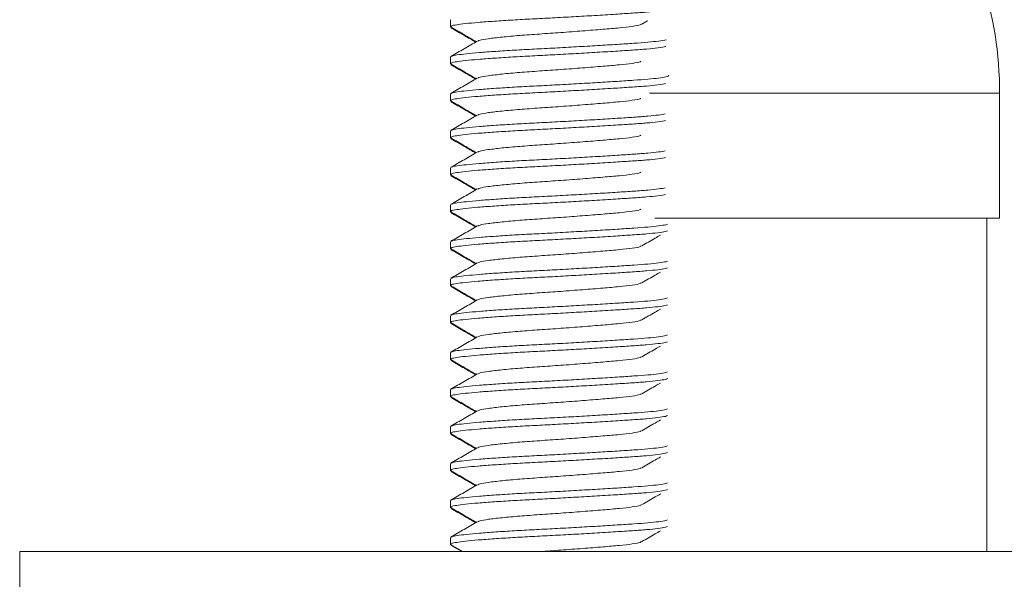
# Model space of a CAD drawing. Units: millimetres. Extents: x -284 to 573, y -666 to 765.
# Drawn here: x 326 to 353, y 78 to 93 of the extents above; entities that cross this region are included whole.
import ezdxf

# ---------------------------------------------------------------- set-up
doc = ezdxf.new("R2010")
doc.units = ezdxf.units.MM

msp = doc.modelspace()

# ---------------------------------------------------------------- linework, layer by layer
at = {"color": 7, "linetype": 'Continuous', "lineweight": 18}
for p, q in [((337.551, 93.01), (337.551, 92.829)), ((342.725, 92.899), (342.877, 92.988)), ((337.551, 92.829), (337.551, 92.812)), ((337.551, 92.01), (337.551, 91.829)), ((337.551, 91.829), (337.551, 91.812)), ((337.551, 91.01), (337.551, 90.829)), ((337.551, 90.829), (337.551, 90.812)), ((342.932, 91.027), (352.397, 91.027)), ((352.397, 87.649), (352.397, 91.027)), ((337.551, 90.01), (337.551, 89.829)), ((337.551, 89.829), (337.551, 89.812)), ((337.551, 89.01), (337.551, 88.829)), ((337.551, 88.829), (337.551, 88.812)), ((337.551, 88.01), (337.551, 87.829)), ((337.551, 87.829), (337.551, 87.812)), ((343.074, 87.649), (352.397, 87.649)), ((352.047, 78.629), (352.047, 87.649)), ((337.551, 87.01), (337.551, 86.829)), ((337.551, 86.829), (337.551, 86.812)), ((337.551, 86.01), (337.551, 85.829)), ((337.551, 85.829), (337.551, 85.812)), ((337.551, 85.01), (337.551, 84.829)), ((337.551, 84.829), (337.551, 84.812)), ((337.551, 84.01), (337.551, 83.829)), ((337.551, 83.829), (337.551, 83.812)), ((337.551, 83.01), (337.551, 82.829)), ((337.551, 82.829), (337.551, 82.812)), ((337.551, 82.01), (337.551, 81.829)), ((337.551, 81.829), (337.551, 81.812)), ((337.551, 81.01), (337.551, 80.829)), ((337.551, 80.829), (337.551, 80.812)), ((337.551, 80.01), (337.551, 79.829)), ((337.551, 79.829), (337.551, 79.812)), ((337.551, 79.01), (337.551, 78.829)), ((337.551, 78.829), (337.551, 78.812)), ((337.564, 78.813), (337.881, 78.629)), ((325.897, 78.629), (325.897, 77.129)), ((325.897, 78.629), (345.897, 78.629)), ((337.568, 78.794), (337.851, 78.629)), ((345.897, 78.629), (365.897, 78.629))]:
    msp.add_line(p, q, dxfattribs=at)
msp.add_arc((342.397, 91.027), 10, 0, 18.1949, dxfattribs=at)
for points, knots in [([(343.398, 93.302), (343.387, 93.297), (343.351, 93.281), (343.168, 93.254), (342.87, 93.222), (342.48, 93.195), (342.005, 93.164), (341.463, 93.13), (340.882, 93.097), (340.313, 93.065), (339.755, 93.037), (339.219, 93.008), (338.72, 92.976), (338.284, 92.943), (337.938, 92.91), (337.7, 92.879), (337.567, 92.854), (337.563, 92.836), (337.562, 92.829)], [0, 0, 0, 0, 0.0307665, 0.0979624, 0.163833, 0.2275561, 0.2927129, 0.3642839, 0.4300594, 0.4949238, 0.5577269, 0.6220474, 0.6885005, 0.7558469, 0.8227436, 0.8879005, 0.9516235, 1, 1, 1, 1]), ([(337.555, 92.82), (337.555, 92.82), (337.547, 92.818), (337.554, 92.815), (337.562, 92.812)], [0, 0, 0, 0, 0.003242, 1, 1, 1, 1]), ([(337.564, 92.813), (337.683, 92.744), (337.909, 92.613), (338.134, 92.481), (338.241, 92.419)], [0, 0, 0, 0, 0.526117, 1, 1, 1, 1]), ([(337.568, 92.794), (337.686, 92.725), (337.906, 92.597), (338.126, 92.469), (338.227, 92.411)], [0, 0, 0, 0, 0.540239, 1, 1, 1, 1]), ([(342.706, 92.899), (342.699, 92.892), (342.677, 92.871), (342.477, 92.835), (342.133, 92.796), (341.671, 92.757), (341.126, 92.713), (340.537, 92.668), (339.952, 92.629), (339.405, 92.59), (338.924, 92.546), (338.559, 92.502), (338.335, 92.467), (338.301, 92.445), (338.287, 92.436)], [0, 0, 0, 0, 0.040905, 0.132436, 0.220816, 0.309196, 0.400727, 0.492257, 0.580637, 0.669017, 0.760548, 0.852079, 0.940459, 1, 1, 1, 1]), ([(338.271, 92.437), (338.153, 92.368), (337.916, 92.23), (337.679, 92.092), (337.56, 92.023)], [0, 0, 0, 0, 0.499552, 1, 1, 1, 1]), ([(337.574, 92.023), (337.577, 92.027), (337.587, 92.042), (337.719, 92.064), (337.963, 92.094), (338.317, 92.127), (338.759, 92.16), (339.263, 92.193), (339.806, 92.221), (340.375, 92.25), (340.958, 92.283), (341.53, 92.316), (342.058, 92.349), (342.516, 92.379), (342.9, 92.407), (343.186, 92.438), (343.347, 92.462), (343.375, 92.474), (343.377, 92.475)], [0, 0, 0, 0, 0.028449, 0.095172, 0.163396, 0.233441, 0.303957, 0.373538, 0.440886, 0.508234, 0.577815, 0.648332, 0.718377, 0.786601, 0.853323, 0.922295, 0.992653, 1, 1, 1, 1]), ([(343.37, 92.292), (343.366, 92.29), (343.334, 92.278), (343.166, 92.254), (342.871, 92.222), (342.48, 92.195), (342.005, 92.164), (341.463, 92.13), (340.882, 92.097), (340.313, 92.065), (339.755, 92.037), (339.219, 92.008), (338.72, 91.976), (338.284, 91.943), (337.938, 91.91), (337.7, 91.879), (337.567, 91.854), (337.563, 91.836), (337.562, 91.829)], [0, 0, 0, 0, 0.009836, 0.078483, 0.145776, 0.210875, 0.277439, 0.350555, 0.417751, 0.484017, 0.548176, 0.613885, 0.681774, 0.750574, 0.818916, 0.88548, 0.950579, 1, 1, 1, 1]), ([(342.695, 91.892), (342.69, 91.888), (342.669, 91.869), (342.476, 91.835), (342.133, 91.796), (341.671, 91.757), (341.126, 91.713), (340.537, 91.668), (339.952, 91.629), (339.405, 91.59), (338.924, 91.546), (338.559, 91.502), (338.335, 91.467), (338.301, 91.445), (338.287, 91.436)], [0, 0, 0, 0, 0.026761, 0.119642, 0.209325, 0.299009, 0.391889, 0.484769, 0.574453, 0.664136, 0.757017, 0.849897, 0.939581, 1, 1, 1, 1]), ([(337.555, 91.82), (337.555, 91.82), (337.547, 91.818), (337.554, 91.815), (337.562, 91.812)], [0, 0, 0, 0, 0.003242, 1, 1, 1, 1]), ([(337.564, 91.813), (337.683, 91.744), (337.909, 91.613), (338.134, 91.481), (338.241, 91.419)], [0, 0, 0, 0, 0.526117, 1, 1, 1, 1]), ([(337.568, 91.794), (337.686, 91.725), (337.906, 91.597), (338.126, 91.469), (338.227, 91.411)], [0, 0, 0, 0, 0.540239, 1, 1, 1, 1]), ([(338.271, 91.437), (338.153, 91.368), (337.916, 91.23), (337.679, 91.092), (337.56, 91.023)], [0, 0, 0, 0, 0.499552, 1, 1, 1, 1]), ([(337.574, 91.023), (337.577, 91.027), (337.587, 91.042), (337.719, 91.064), (337.963, 91.094), (338.317, 91.127), (338.759, 91.16), (339.263, 91.193), (339.806, 91.221), (340.375, 91.25), (340.958, 91.283), (341.53, 91.316), (342.058, 91.349), (342.517, 91.379), (342.898, 91.407), (343.195, 91.438), (343.382, 91.471), (343.462, 91.496), (343.445, 91.508), (343.442, 91.51)], [0, 0, 0, 0, 0.026451, 0.088487, 0.151918, 0.217043, 0.282606, 0.3473, 0.409917, 0.472534, 0.537228, 0.602791, 0.667916, 0.731347, 0.793383, 0.857509, 0.922926, 0.988342, 1, 1, 1, 1]), ([(343.358, 91.287), (343.358, 91.287), (343.328, 91.276), (343.164, 91.254), (342.871, 91.222), (342.48, 91.195), (342.005, 91.164), (341.463, 91.13), (340.882, 91.097), (340.313, 91.065), (339.755, 91.037), (339.219, 91.008), (338.72, 90.976), (338.284, 90.943), (337.938, 90.91), (337.7, 90.879), (337.567, 90.854), (337.563, 90.836), (337.562, 90.829)], [0, 0, 0, 0, 0.000808, 0.070081, 0.137988, 0.20368, 0.270851, 0.344634, 0.412443, 0.479312, 0.544057, 0.610365, 0.678872, 0.7483, 0.817265, 0.884436, 0.950128, 1, 1, 1, 1]), ([(337.555, 90.82), (337.555, 90.82), (337.547, 90.818), (337.554, 90.815), (337.562, 90.812)], [0, 0, 0, 0, 0.003242, 1, 1, 1, 1]), ([(337.564, 90.813), (337.683, 90.744), (337.909, 90.613), (338.134, 90.481), (338.241, 90.419)], [0, 0, 0, 0, 0.526117, 1, 1, 1, 1]), ([(342.691, 90.889), (342.687, 90.886), (342.665, 90.868), (342.475, 90.835), (342.134, 90.796), (341.671, 90.757), (341.126, 90.713), (340.537, 90.668), (339.952, 90.629), (339.405, 90.59), (338.924, 90.546), (338.559, 90.502), (338.335, 90.467), (338.301, 90.445), (338.287, 90.436)], [0, 0, 0, 0, 0.020734, 0.114189, 0.204428, 0.294667, 0.388123, 0.481579, 0.571818, 0.662056, 0.755512, 0.848968, 0.939207, 1, 1, 1, 1]), ([(337.568, 90.794), (337.686, 90.725), (337.906, 90.597), (338.126, 90.469), (338.227, 90.411)], [0, 0, 0, 0, 0.540239, 1, 1, 1, 1]), ([(338.271, 90.437), (338.153, 90.368), (337.916, 90.23), (337.679, 90.092), (337.56, 90.023)], [0, 0, 0, 0, 0.499551, 1, 1, 1, 1]), ([(343.358, 90.287), (343.357, 90.287), (343.328, 90.276), (343.164, 90.254), (342.871, 90.222), (342.48, 90.195), (342.005, 90.164), (341.463, 90.13), (340.882, 90.097), (340.313, 90.065), (339.755, 90.037), (339.219, 90.008), (338.72, 89.976), (338.284, 89.943), (337.938, 89.91), (337.7, 89.879), (337.567, 89.854), (337.563, 89.836), (337.562, 89.829)], [0, 0, 0, 0, 0.000406, 0.069707, 0.137641, 0.20336, 0.270558, 0.344371, 0.412207, 0.479103, 0.543873, 0.610208, 0.678743, 0.748199, 0.817191, 0.884389, 0.950108, 1, 1, 1, 1]), ([(337.574, 90.023), (337.577, 90.027), (337.587, 90.042), (337.719, 90.064), (337.963, 90.094), (338.317, 90.127), (338.759, 90.16), (339.263, 90.193), (339.806, 90.221), (340.375, 90.25), (340.958, 90.283), (341.53, 90.316), (342.058, 90.349), (342.517, 90.379), (342.897, 90.407), (343.192, 90.437), (343.301, 90.459), (343.354, 90.469)], [0, 0, 0, 0, 0.028815, 0.096395, 0.165496, 0.236442, 0.307865, 0.378341, 0.446555, 0.514769, 0.585244, 0.656667, 0.727613, 0.796714, 0.864294, 0.934152, 1, 1, 1, 1]), ([(337.555, 89.82), (337.555, 89.82), (337.547, 89.817), (337.554, 89.815), (337.562, 89.812)], [0, 0, 0, 0, 0.003243, 1, 1, 1, 1]), ([(337.564, 89.813), (337.683, 89.744), (337.909, 89.613), (338.134, 89.481), (338.241, 89.419)], [0, 0, 0, 0, 0.526116, 1, 1, 1, 1]), ([(337.568, 89.794), (337.686, 89.725), (337.906, 89.597), (338.126, 89.469), (338.227, 89.411)], [0, 0, 0, 0, 0.540237, 1, 1, 1, 1]), ([(342.691, 89.889), (342.687, 89.886), (342.665, 89.868), (342.475, 89.835), (342.134, 89.796), (341.671, 89.757), (341.126, 89.713), (340.537, 89.668), (339.952, 89.629), (339.405, 89.59), (338.924, 89.546), (338.559, 89.502), (338.335, 89.467), (338.301, 89.445), (338.287, 89.436)], [0, 0, 0, 0, 0.020734, 0.114189, 0.204428, 0.294667, 0.388123, 0.481579, 0.571818, 0.662056, 0.755512, 0.848968, 0.939207, 1, 1, 1, 1]), ([(337.574, 89.023), (337.577, 89.027), (337.587, 89.042), (337.719, 89.064), (337.963, 89.094), (338.317, 89.127), (338.759, 89.16), (339.263, 89.193), (339.806, 89.221), (340.375, 89.25), (340.958, 89.283), (341.53, 89.316), (342.058, 89.349), (342.517, 89.379), (342.897, 89.407), (343.192, 89.437), (343.301, 89.459), (343.354, 89.469)], [0, 0, 0, 0, 0.028815, 0.096395, 0.165496, 0.236442, 0.307865, 0.378341, 0.446555, 0.514769, 0.585244, 0.656667, 0.727613, 0.796714, 0.864294, 0.934152, 1, 1, 1, 1]), ([(338.271, 89.437), (338.153, 89.368), (337.916, 89.23), (337.679, 89.092), (337.56, 89.023)], [0, 0, 0, 0, 0.499552, 1, 1, 1, 1]), ([(343.358, 89.287), (343.357, 89.287), (343.328, 89.276), (343.164, 89.254), (342.871, 89.222), (342.48, 89.195), (342.005, 89.164), (341.463, 89.13), (340.882, 89.097), (340.313, 89.065), (339.755, 89.037), (339.219, 89.008), (338.72, 88.976), (338.284, 88.943), (337.938, 88.91), (337.7, 88.879), (337.567, 88.854), (337.563, 88.836), (337.562, 88.829)], [0, 0, 0, 0, 0.000406, 0.069707, 0.137641, 0.20336, 0.270558, 0.344371, 0.412207, 0.479103, 0.543873, 0.610208, 0.678743, 0.748199, 0.817191, 0.884389, 0.950108, 1, 1, 1, 1]), ([(337.555, 88.82), (337.555, 88.82), (337.547, 88.817), (337.554, 88.815), (337.562, 88.812)], [0, 0, 0, 0, 0.003243, 1, 1, 1, 1]), ([(337.564, 88.813), (337.683, 88.744), (337.909, 88.613), (338.134, 88.481), (338.241, 88.419)], [0, 0, 0, 0, 0.526117, 1, 1, 1, 1]), ([(337.568, 88.794), (337.686, 88.725), (337.906, 88.597), (338.126, 88.469), (338.227, 88.411)], [0, 0, 0, 0, 0.540237, 1, 1, 1, 1]), ([(342.691, 88.889), (342.687, 88.886), (342.665, 88.868), (342.475, 88.835), (342.134, 88.796), (341.671, 88.757), (341.126, 88.713), (340.537, 88.668), (339.952, 88.629), (339.405, 88.59), (338.924, 88.546), (338.559, 88.502), (338.335, 88.467), (338.301, 88.445), (338.287, 88.436)], [0, 0, 0, 0, 0.020734, 0.114189, 0.204428, 0.294667, 0.388123, 0.481579, 0.571818, 0.662056, 0.755512, 0.848968, 0.939207, 1, 1, 1, 1]), ([(338.271, 88.437), (338.153, 88.368), (337.916, 88.23), (337.679, 88.092), (337.56, 88.023)], [0, 0, 0, 0, 0.499552, 1, 1, 1, 1]), ([(337.574, 88.023), (337.577, 88.027), (337.587, 88.042), (337.719, 88.064), (337.963, 88.094), (338.317, 88.127), (338.759, 88.16), (339.263, 88.193), (339.806, 88.221), (340.375, 88.25), (340.958, 88.283), (341.53, 88.316), (342.058, 88.349), (342.517, 88.379), (342.897, 88.407), (343.192, 88.437), (343.301, 88.459), (343.354, 88.469)], [0, 0, 0, 0, 0.028815, 0.096395, 0.165496, 0.236442, 0.307865, 0.378341, 0.446555, 0.514769, 0.585244, 0.656667, 0.727613, 0.796714, 0.864294, 0.934152, 1, 1, 1, 1]), ([(343.358, 88.287), (343.357, 88.287), (343.328, 88.276), (343.164, 88.254), (342.871, 88.222), (342.48, 88.195), (342.005, 88.164), (341.463, 88.13), (340.882, 88.097), (340.313, 88.065), (339.755, 88.037), (339.219, 88.008), (338.72, 87.976), (338.284, 87.943), (337.938, 87.91), (337.7, 87.879), (337.567, 87.854), (337.563, 87.836), (337.562, 87.829)], [0, 0, 0, 0, 0.000406, 0.069707, 0.137641, 0.20336, 0.270558, 0.344371, 0.412207, 0.479103, 0.543873, 0.610208, 0.678743, 0.748199, 0.817191, 0.884389, 0.950108, 1, 1, 1, 1]), ([(342.691, 87.889), (342.687, 87.886), (342.665, 87.868), (342.475, 87.835), (342.134, 87.796), (341.671, 87.757), (341.126, 87.713), (340.537, 87.668), (339.952, 87.629), (339.405, 87.59), (338.924, 87.546), (338.559, 87.502), (338.335, 87.467), (338.301, 87.445), (338.287, 87.436)], [0, 0, 0, 0, 0.020734, 0.114189, 0.204428, 0.294667, 0.388123, 0.481579, 0.571818, 0.662056, 0.755512, 0.848968, 0.939207, 1, 1, 1, 1]), ([(337.555, 87.82), (337.555, 87.82), (337.547, 87.817), (337.554, 87.815), (337.562, 87.812)], [0, 0, 0, 0, 0.003243, 1, 1, 1, 1]), ([(337.564, 87.813), (337.683, 87.744), (337.909, 87.613), (338.134, 87.481), (338.241, 87.419)], [0, 0, 0, 0, 0.526117, 1, 1, 1, 1]), ([(337.568, 87.794), (337.686, 87.725), (337.906, 87.597), (338.126, 87.469), (338.227, 87.411)], [0, 0, 0, 0, 0.540237, 1, 1, 1, 1]), ([(338.271, 87.437), (338.153, 87.368), (337.916, 87.23), (337.679, 87.092), (337.56, 87.023)], [0, 0, 0, 0, 0.499552, 1, 1, 1, 1]), ([(337.574, 87.023), (337.577, 87.027), (337.587, 87.042), (337.719, 87.064), (337.963, 87.094), (338.317, 87.127), (338.759, 87.16), (339.263, 87.193), (339.806, 87.221), (340.375, 87.25), (340.958, 87.283), (341.53, 87.316), (342.058, 87.349), (342.517, 87.379), (342.899, 87.407), (343.19, 87.438), (343.368, 87.466), (343.4, 87.483), (343.411, 87.489)], [0, 0, 0, 0, 0.027623, 0.092409, 0.158652, 0.226663, 0.295132, 0.362693, 0.428086, 0.493478, 0.561039, 0.629508, 0.69752, 0.763763, 0.828548, 0.895517, 0.963833, 1, 1, 1, 1]), ([(343.412, 87.307), (343.397, 87.301), (343.36, 87.283), (343.169, 87.254), (342.87, 87.222), (342.48, 87.195), (342.005, 87.164), (341.463, 87.13), (340.882, 87.097), (340.313, 87.065), (339.755, 87.037), (339.219, 87.008), (338.72, 86.976), (338.284, 86.943), (337.938, 86.91), (337.7, 86.879), (337.567, 86.854), (337.563, 86.836), (337.562, 86.829)], [0, 0, 0, 0, 0.040673, 0.107182, 0.172379, 0.235451, 0.299942, 0.370781, 0.435885, 0.500086, 0.562247, 0.62591, 0.691684, 0.758342, 0.824555, 0.889046, 0.952118, 1, 1, 1, 1]), ([(342.725, 86.899), (342.844, 86.968), (343.01, 87.065), (343.176, 87.162), (343.224, 87.189)], [0, 0, 0, 0, 0.712561, 1, 1, 1, 1]), ([(337.555, 86.82), (337.555, 86.82), (337.547, 86.817), (337.554, 86.815), (337.562, 86.812)], [0, 0, 0, 0, 0.003243, 1, 1, 1, 1]), ([(337.564, 86.813), (337.683, 86.744), (337.909, 86.613), (338.134, 86.481), (338.241, 86.419)], [0, 0, 0, 0, 0.5261162, 1, 1, 1, 1]), ([(342.706, 86.899), (342.699, 86.892), (342.677, 86.871), (342.477, 86.835), (342.133, 86.796), (341.671, 86.757), (341.126, 86.713), (340.537, 86.668), (339.952, 86.629), (339.405, 86.59), (338.924, 86.546), (338.559, 86.502), (338.335, 86.467), (338.301, 86.445), (338.287, 86.436)], [0, 0, 0, 0, 0.0409051, 0.1324356, 0.2208158, 0.3091959, 0.4007266, 0.4922572, 0.5806373, 0.6690175, 0.7605481, 0.8520788, 0.9404589, 1, 1, 1, 1]), ([(337.568, 86.794), (337.686, 86.725), (337.906, 86.597), (338.126, 86.469), (338.227, 86.411)], [0, 0, 0, 0, 0.540238, 1, 1, 1, 1]), ([(338.271, 86.437), (338.153, 86.368), (337.916, 86.23), (337.679, 86.092), (337.56, 86.023)], [0, 0, 0, 0, 0.499553, 1, 1, 1, 1]), ([(343.412, 86.307), (343.397, 86.301), (343.36, 86.283), (343.169, 86.254), (342.87, 86.222), (342.48, 86.195), (342.005, 86.164), (341.463, 86.13), (340.882, 86.097), (340.313, 86.065), (339.755, 86.037), (339.219, 86.008), (338.72, 85.976), (338.284, 85.943), (337.938, 85.91), (337.7, 85.879), (337.567, 85.854), (337.563, 85.836), (337.562, 85.829)], [0, 0, 0, 0, 0.040673, 0.107182, 0.172379, 0.235451, 0.299942, 0.370781, 0.435885, 0.500086, 0.562247, 0.62591, 0.691684, 0.758342, 0.824555, 0.889046, 0.952118, 1, 1, 1, 1]), ([(337.574, 86.023), (337.577, 86.027), (337.587, 86.042), (337.719, 86.064), (337.963, 86.094), (338.317, 86.127), (338.759, 86.16), (339.263, 86.193), (339.806, 86.221), (340.375, 86.25), (340.958, 86.283), (341.53, 86.316), (342.058, 86.349), (342.517, 86.379), (342.899, 86.407), (343.19, 86.438), (343.368, 86.466), (343.4, 86.483), (343.411, 86.489)], [0, 0, 0, 0, 0.027623, 0.092409, 0.158652, 0.226663, 0.295132, 0.362693, 0.428086, 0.493478, 0.561039, 0.629508, 0.69752, 0.763763, 0.828548, 0.895517, 0.963833, 1, 1, 1, 1]), ([(342.725, 85.899), (342.844, 85.968), (343.01, 86.065), (343.176, 86.162), (343.224, 86.189)], [0, 0, 0, 0, 0.712559, 1, 1, 1, 1]), ([(337.555, 85.82), (337.555, 85.82), (337.547, 85.818), (337.554, 85.815), (337.562, 85.812)], [0, 0, 0, 0, 0.003242, 1, 1, 1, 1]), ([(337.564, 85.813), (337.683, 85.744), (337.909, 85.613), (338.134, 85.481), (338.241, 85.419)], [0, 0, 0, 0, 0.526118, 1, 1, 1, 1]), ([(337.568, 85.794), (337.686, 85.725), (337.906, 85.597), (338.126, 85.469), (338.227, 85.411)], [0, 0, 0, 0, 0.540237, 1, 1, 1, 1]), ([(342.706, 85.899), (342.699, 85.892), (342.677, 85.871), (342.477, 85.835), (342.133, 85.796), (341.671, 85.757), (341.126, 85.713), (340.537, 85.668), (339.952, 85.629), (339.405, 85.59), (338.924, 85.546), (338.559, 85.502), (338.335, 85.467), (338.301, 85.445), (338.287, 85.436)], [0, 0, 0, 0, 0.040905, 0.132436, 0.220816, 0.309196, 0.400727, 0.492257, 0.580637, 0.669017, 0.760548, 0.852079, 0.940459, 1, 1, 1, 1]), ([(337.574, 85.023), (337.577, 85.027), (337.587, 85.042), (337.719, 85.064), (337.963, 85.094), (338.317, 85.127), (338.759, 85.16), (339.263, 85.193), (339.806, 85.221), (340.375, 85.25), (340.958, 85.283), (341.53, 85.316), (342.058, 85.349), (342.517, 85.379), (342.899, 85.407), (343.19, 85.438), (343.368, 85.466), (343.4, 85.483), (343.411, 85.489)], [0, 0, 0, 0, 0.027623, 0.092409, 0.158652, 0.226663, 0.295132, 0.362693, 0.428086, 0.493478, 0.561039, 0.629508, 0.69752, 0.763763, 0.828548, 0.895517, 0.963833, 1, 1, 1, 1]), ([(338.271, 85.437), (338.153, 85.368), (337.916, 85.23), (337.679, 85.092), (337.56, 85.023)], [0, 0, 0, 0, 0.499552, 1, 1, 1, 1]), ([(343.412, 85.307), (343.397, 85.301), (343.36, 85.283), (343.169, 85.254), (342.87, 85.222), (342.48, 85.195), (342.005, 85.164), (341.463, 85.13), (340.882, 85.097), (340.313, 85.065), (339.755, 85.037), (339.219, 85.008), (338.72, 84.976), (338.284, 84.943), (337.938, 84.91), (337.7, 84.879), (337.567, 84.854), (337.563, 84.836), (337.562, 84.829)], [0, 0, 0, 0, 0.040673, 0.107182, 0.172379, 0.235451, 0.299942, 0.370781, 0.435884, 0.500086, 0.562247, 0.62591, 0.691684, 0.758342, 0.824555, 0.889046, 0.952118, 1, 1, 1, 1]), ([(342.725, 84.899), (342.844, 84.968), (343.01, 85.065), (343.176, 85.162), (343.224, 85.189)], [0, 0, 0, 0, 0.712563, 1, 1, 1, 1]), ([(337.555, 84.82), (337.555, 84.82), (337.547, 84.818), (337.554, 84.815), (337.562, 84.812)], [0, 0, 0, 0, 0.003242, 1, 1, 1, 1]), ([(337.564, 84.813), (337.683, 84.744), (337.909, 84.613), (338.134, 84.481), (338.241, 84.419)], [0, 0, 0, 0, 0.526116, 1, 1, 1, 1]), ([(337.568, 84.794), (337.686, 84.725), (337.906, 84.597), (338.126, 84.469), (338.227, 84.411)], [0, 0, 0, 0, 0.54024, 1, 1, 1, 1]), ([(342.706, 84.899), (342.699, 84.892), (342.677, 84.871), (342.477, 84.835), (342.133, 84.796), (341.671, 84.757), (341.126, 84.713), (340.537, 84.668), (339.952, 84.629), (339.405, 84.59), (338.924, 84.546), (338.559, 84.502), (338.335, 84.467), (338.301, 84.445), (338.287, 84.436)], [0, 0, 0, 0, 0.040905, 0.132436, 0.220816, 0.309196, 0.400727, 0.492257, 0.580637, 0.669017, 0.760548, 0.852079, 0.940459, 1, 1, 1, 1]), ([(338.271, 84.437), (338.153, 84.368), (337.916, 84.23), (337.679, 84.092), (337.56, 84.023)], [0, 0, 0, 0, 0.4995504, 1, 1, 1, 1]), ([(337.574, 84.023), (337.577, 84.027), (337.587, 84.042), (337.719, 84.064), (337.963, 84.094), (338.317, 84.127), (338.759, 84.16), (339.263, 84.193), (339.806, 84.221), (340.375, 84.25), (340.958, 84.283), (341.53, 84.316), (342.058, 84.349), (342.517, 84.379), (342.899, 84.407), (343.19, 84.438), (343.368, 84.466), (343.4, 84.483), (343.411, 84.489)], [0, 0, 0, 0, 0.027623, 0.092409, 0.158652, 0.226663, 0.295132, 0.362693, 0.428086, 0.493478, 0.561039, 0.629508, 0.69752, 0.763763, 0.828548, 0.895517, 0.963833, 1, 1, 1, 1]), ([(343.412, 84.307), (343.397, 84.301), (343.36, 84.283), (343.169, 84.254), (342.87, 84.222), (342.48, 84.195), (342.005, 84.164), (341.463, 84.13), (340.882, 84.097), (340.313, 84.065), (339.755, 84.037), (339.219, 84.008), (338.72, 83.976), (338.284, 83.943), (337.938, 83.91), (337.7, 83.879), (337.567, 83.854), (337.563, 83.836), (337.562, 83.829)], [0, 0, 0, 0, 0.040673, 0.107182, 0.172379, 0.235451, 0.299942, 0.370781, 0.435885, 0.500086, 0.562247, 0.62591, 0.691684, 0.758342, 0.824555, 0.889046, 0.952118, 1, 1, 1, 1]), ([(342.725, 83.899), (342.844, 83.968), (343.01, 84.065), (343.176, 84.162), (343.224, 84.189)], [0, 0, 0, 0, 0.712559, 1, 1, 1, 1]), ([(342.706, 83.899), (342.699, 83.892), (342.677, 83.871), (342.477, 83.835), (342.133, 83.796), (341.671, 83.757), (341.126, 83.713), (340.537, 83.668), (339.952, 83.629), (339.405, 83.59), (338.924, 83.546), (338.559, 83.502), (338.335, 83.467), (338.301, 83.445), (338.287, 83.436)], [0, 0, 0, 0, 0.040905, 0.132436, 0.220816, 0.309196, 0.400727, 0.492257, 0.580637, 0.669017, 0.760548, 0.852079, 0.940459, 1, 1, 1, 1]), ([(337.555, 83.82), (337.555, 83.82), (337.547, 83.817), (337.554, 83.814), (337.562, 83.812)], [0, 0, 0, 0, 0.003244, 1, 1, 1, 1]), ([(337.564, 83.813), (337.683, 83.744), (337.909, 83.613), (338.134, 83.481), (338.241, 83.419)], [0, 0, 0, 0, 0.526116, 1, 1, 1, 1]), ([(337.568, 83.794), (337.686, 83.725), (337.906, 83.597), (338.126, 83.469), (338.227, 83.411)], [0, 0, 0, 0, 0.540237, 1, 1, 1, 1]), ([(338.271, 83.437), (338.153, 83.368), (337.916, 83.23), (337.679, 83.092), (337.56, 83.023)], [0, 0, 0, 0, 0.499552, 1, 1, 1, 1]), ([(337.574, 83.023), (337.577, 83.027), (337.587, 83.042), (337.719, 83.064), (337.963, 83.094), (338.317, 83.127), (338.759, 83.16), (339.263, 83.193), (339.806, 83.221), (340.375, 83.25), (340.958, 83.283), (341.53, 83.316), (342.058, 83.349), (342.517, 83.379), (342.899, 83.407), (343.19, 83.438), (343.368, 83.466), (343.4, 83.483), (343.411, 83.489)], [0, 0, 0, 0, 0.027623, 0.092409, 0.158652, 0.226663, 0.295132, 0.362693, 0.428086, 0.493478, 0.561039, 0.629508, 0.69752, 0.763763, 0.828548, 0.895517, 0.963833, 1, 1, 1, 1]), ([(343.412, 83.307), (343.397, 83.301), (343.36, 83.283), (343.169, 83.254), (342.87, 83.222), (342.48, 83.195), (342.005, 83.164), (341.463, 83.13), (340.882, 83.097), (340.313, 83.065), (339.755, 83.037), (339.219, 83.008), (338.72, 82.976), (338.284, 82.943), (337.938, 82.91), (337.7, 82.879), (337.567, 82.854), (337.563, 82.836), (337.562, 82.829)], [0, 0, 0, 0, 0.040673, 0.107182, 0.172379, 0.235451, 0.299942, 0.370781, 0.435884, 0.500086, 0.562247, 0.62591, 0.691684, 0.758342, 0.824555, 0.889046, 0.952118, 1, 1, 1, 1]), ([(342.725, 82.899), (342.844, 82.968), (343.01, 83.065), (343.176, 83.162), (343.224, 83.189)], [0, 0, 0, 0, 0.712563, 1, 1, 1, 1]), ([(337.555, 82.82), (337.555, 82.82), (337.547, 82.818), (337.554, 82.815), (337.562, 82.812)], [0, 0, 0, 0, 0.003242, 1, 1, 1, 1]), ([(337.564, 82.813), (337.683, 82.744), (337.909, 82.613), (338.134, 82.481), (338.241, 82.419)], [0, 0, 0, 0, 0.526118, 1, 1, 1, 1]), ([(342.706, 82.899), (342.699, 82.892), (342.677, 82.871), (342.477, 82.835), (342.133, 82.796), (341.671, 82.757), (341.126, 82.713), (340.537, 82.668), (339.952, 82.629), (339.405, 82.59), (338.924, 82.546), (338.559, 82.502), (338.335, 82.467), (338.301, 82.445), (338.287, 82.436)], [0, 0, 0, 0, 0.040905, 0.132436, 0.220816, 0.309196, 0.400727, 0.492257, 0.580637, 0.669017, 0.760548, 0.852079, 0.940459, 1, 1, 1, 1]), ([(337.568, 82.794), (337.686, 82.725), (337.906, 82.597), (338.126, 82.469), (338.227, 82.411)], [0, 0, 0, 0, 0.540237, 1, 1, 1, 1]), ([(338.271, 82.437), (338.153, 82.368), (337.916, 82.23), (337.679, 82.092), (337.56, 82.023)], [0, 0, 0, 0, 0.499552, 1, 1, 1, 1]), ([(343.412, 82.307), (343.397, 82.301), (343.36, 82.283), (343.169, 82.254), (342.87, 82.222), (342.48, 82.195), (342.005, 82.164), (341.463, 82.13), (340.882, 82.097), (340.313, 82.065), (339.755, 82.037), (339.219, 82.008), (338.72, 81.976), (338.284, 81.943), (337.938, 81.91), (337.7, 81.879), (337.567, 81.854), (337.563, 81.836), (337.562, 81.829)], [0, 0, 0, 0, 0.040673, 0.107182, 0.172379, 0.235451, 0.299942, 0.370781, 0.435885, 0.500086, 0.562247, 0.62591, 0.691684, 0.758342, 0.824555, 0.889046, 0.952118, 1, 1, 1, 1]), ([(337.574, 82.023), (337.577, 82.027), (337.587, 82.042), (337.719, 82.064), (337.963, 82.094), (338.317, 82.127), (338.759, 82.16), (339.263, 82.193), (339.806, 82.221), (340.375, 82.25), (340.958, 82.283), (341.53, 82.316), (342.058, 82.349), (342.517, 82.379), (342.899, 82.407), (343.19, 82.438), (343.368, 82.466), (343.4, 82.483), (343.411, 82.489)], [0, 0, 0, 0, 0.027623, 0.092409, 0.158652, 0.226663, 0.295132, 0.362693, 0.428086, 0.493478, 0.561039, 0.629508, 0.69752, 0.763763, 0.828548, 0.895517, 0.963833, 1, 1, 1, 1]), ([(342.725, 81.899), (342.844, 81.968), (343.01, 82.065), (343.176, 82.162), (343.224, 82.189)], [0, 0, 0, 0, 0.712559, 1, 1, 1, 1]), ([(337.555, 81.82), (337.555, 81.82), (337.547, 81.817), (337.554, 81.814), (337.562, 81.812)], [0, 0, 0, 0, 0.003244, 1, 1, 1, 1]), ([(337.564, 81.813), (337.683, 81.744), (337.909, 81.613), (338.134, 81.481), (338.241, 81.419)], [0, 0, 0, 0, 0.526116, 1, 1, 1, 1]), ([(337.568, 81.794), (337.686, 81.725), (337.906, 81.597), (338.126, 81.469), (338.227, 81.411)], [0, 0, 0, 0, 0.540237, 1, 1, 1, 1]), ([(342.706, 81.899), (342.699, 81.892), (342.677, 81.871), (342.477, 81.835), (342.133, 81.796), (341.671, 81.757), (341.126, 81.713), (340.537, 81.668), (339.952, 81.629), (339.405, 81.59), (338.924, 81.546), (338.559, 81.502), (338.335, 81.467), (338.301, 81.445), (338.287, 81.436)], [0, 0, 0, 0, 0.0409051, 0.1324356, 0.2208158, 0.3091959, 0.4007266, 0.4922572, 0.5806374, 0.6690175, 0.7605481, 0.8520788, 0.9404589, 1, 1, 1, 1]), ([(337.574, 81.023), (337.577, 81.027), (337.587, 81.042), (337.719, 81.064), (337.963, 81.094), (338.317, 81.127), (338.759, 81.16), (339.263, 81.193), (339.806, 81.221), (340.375, 81.25), (340.958, 81.283), (341.53, 81.316), (342.058, 81.349), (342.517, 81.379), (342.899, 81.407), (343.19, 81.438), (343.368, 81.466), (343.4, 81.483), (343.411, 81.489)], [0, 0, 0, 0, 0.027623, 0.092409, 0.158652, 0.226663, 0.295132, 0.362693, 0.428086, 0.493478, 0.561039, 0.629508, 0.69752, 0.763763, 0.828548, 0.895517, 0.963833, 1, 1, 1, 1]), ([(338.271, 81.437), (338.153, 81.368), (337.916, 81.23), (337.679, 81.092), (337.56, 81.023)], [0, 0, 0, 0, 0.499552, 1, 1, 1, 1]), ([(343.412, 81.307), (343.397, 81.301), (343.36, 81.283), (343.169, 81.254), (342.87, 81.222), (342.48, 81.195), (342.005, 81.164), (341.463, 81.13), (340.882, 81.097), (340.313, 81.065), (339.755, 81.037), (339.219, 81.008), (338.72, 80.976), (338.284, 80.943), (337.938, 80.91), (337.7, 80.879), (337.567, 80.854), (337.563, 80.836), (337.562, 80.829)], [0, 0, 0, 0, 0.040673, 0.107182, 0.172379, 0.235451, 0.299942, 0.370781, 0.435884, 0.500086, 0.562247, 0.62591, 0.691684, 0.758342, 0.824555, 0.889046, 0.952118, 1, 1, 1, 1]), ([(342.725, 80.899), (342.844, 80.968), (343.01, 81.065), (343.176, 81.162), (343.224, 81.189)], [0, 0, 0, 0, 0.712563, 1, 1, 1, 1]), ([(337.555, 80.82), (337.555, 80.82), (337.547, 80.818), (337.554, 80.815), (337.562, 80.812)], [0, 0, 0, 0, 0.003242, 1, 1, 1, 1]), ([(337.564, 80.813), (337.683, 80.744), (337.909, 80.613), (338.134, 80.481), (338.241, 80.419)], [0, 0, 0, 0, 0.526118, 1, 1, 1, 1]), ([(337.568, 80.794), (337.686, 80.725), (337.906, 80.597), (338.126, 80.469), (338.227, 80.411)], [0, 0, 0, 0, 0.540237, 1, 1, 1, 1]), ([(342.706, 80.899), (342.699, 80.892), (342.677, 80.871), (342.477, 80.835), (342.133, 80.796), (341.671, 80.757), (341.126, 80.713), (340.537, 80.668), (339.952, 80.629), (339.405, 80.59), (338.924, 80.546), (338.559, 80.502), (338.335, 80.467), (338.301, 80.445), (338.287, 80.436)], [0, 0, 0, 0, 0.040905, 0.132436, 0.220816, 0.309196, 0.400727, 0.492257, 0.580637, 0.669017, 0.760548, 0.852079, 0.940459, 1, 1, 1, 1]), ([(338.271, 80.437), (338.153, 80.368), (337.916, 80.23), (337.679, 80.092), (337.56, 80.023)], [0, 0, 0, 0, 0.499552, 1, 1, 1, 1]), ([(337.574, 80.023), (337.577, 80.027), (337.587, 80.042), (337.719, 80.064), (337.963, 80.094), (338.317, 80.127), (338.759, 80.16), (339.263, 80.193), (339.806, 80.221), (340.375, 80.25), (340.958, 80.283), (341.53, 80.316), (342.058, 80.349), (342.517, 80.379), (342.899, 80.407), (343.19, 80.438), (343.368, 80.466), (343.4, 80.483), (343.411, 80.489)], [0, 0, 0, 0, 0.027623, 0.092409, 0.158652, 0.226663, 0.295132, 0.362693, 0.428086, 0.493478, 0.561039, 0.629508, 0.69752, 0.763763, 0.828548, 0.895517, 0.963833, 1, 1, 1, 1]), ([(343.412, 80.307), (343.397, 80.301), (343.36, 80.283), (343.169, 80.254), (342.87, 80.222), (342.48, 80.195), (342.005, 80.164), (341.463, 80.13), (340.882, 80.097), (340.313, 80.065), (339.755, 80.037), (339.219, 80.008), (338.72, 79.976), (338.284, 79.943), (337.938, 79.91), (337.7, 79.879), (337.567, 79.854), (337.563, 79.836), (337.562, 79.829)], [0, 0, 0, 0, 0.040673, 0.107182, 0.172379, 0.235451, 0.299942, 0.370781, 0.435885, 0.500086, 0.562247, 0.62591, 0.691684, 0.758342, 0.824555, 0.889046, 0.952118, 1, 1, 1, 1]), ([(342.725, 79.899), (342.844, 79.968), (343.01, 80.065), (343.176, 80.162), (343.224, 80.189)], [0, 0, 0, 0, 0.712559, 1, 1, 1, 1]), ([(342.706, 79.899), (342.699, 79.892), (342.677, 79.871), (342.477, 79.835), (342.133, 79.796), (341.671, 79.757), (341.126, 79.713), (340.537, 79.668), (339.952, 79.629), (339.405, 79.59), (338.924, 79.546), (338.559, 79.502), (338.335, 79.467), (338.301, 79.445), (338.287, 79.436)], [0, 0, 0, 0, 0.040905, 0.132436, 0.220816, 0.309196, 0.400727, 0.492257, 0.580637, 0.669017, 0.760548, 0.852079, 0.940459, 1, 1, 1, 1]), ([(337.555, 79.82), (337.555, 79.82), (337.547, 79.818), (337.554, 79.815), (337.562, 79.812)], [0, 0, 0, 0, 0.003242, 1, 1, 1, 1]), ([(337.564, 79.813), (337.683, 79.744), (337.909, 79.613), (338.134, 79.481), (338.241, 79.419)], [0, 0, 0, 0, 0.526116, 1, 1, 1, 1]), ([(337.568, 79.794), (337.686, 79.725), (337.906, 79.597), (338.126, 79.469), (338.227, 79.411)], [0, 0, 0, 0, 0.540238, 1, 1, 1, 1]), ([(338.271, 79.437), (338.153, 79.368), (337.916, 79.23), (337.679, 79.092), (337.56, 79.023)], [0, 0, 0, 0, 0.499552, 1, 1, 1, 1]), ([(337.574, 79.023), (337.577, 79.027), (337.587, 79.042), (337.719, 79.064), (337.963, 79.094), (338.317, 79.127), (338.759, 79.16), (339.263, 79.193), (339.806, 79.221), (340.375, 79.25), (340.958, 79.283), (341.53, 79.316), (342.058, 79.349), (342.517, 79.379), (342.899, 79.407), (343.19, 79.438), (343.368, 79.466), (343.4, 79.483), (343.411, 79.489)], [0, 0, 0, 0, 0.027623, 0.092409, 0.158652, 0.226663, 0.295132, 0.362693, 0.428086, 0.493478, 0.561039, 0.629508, 0.69752, 0.763763, 0.828548, 0.895517, 0.963833, 1, 1, 1, 1]), ([(343.412, 79.307), (343.397, 79.301), (343.36, 79.283), (343.169, 79.254), (342.87, 79.222), (342.48, 79.195), (342.005, 79.164), (341.463, 79.13), (340.882, 79.097), (340.313, 79.065), (339.755, 79.037), (339.219, 79.008), (338.72, 78.976), (338.284, 78.943), (337.938, 78.91), (337.7, 78.879), (337.567, 78.854), (337.563, 78.836), (337.562, 78.829)], [0, 0, 0, 0, 0.040673, 0.107182, 0.172379, 0.235451, 0.299942, 0.370781, 0.435884, 0.500086, 0.562247, 0.62591, 0.691684, 0.758342, 0.824555, 0.889046, 0.952118, 1, 1, 1, 1]), ([(342.725, 78.899), (342.844, 78.968), (343.01, 79.065), (343.176, 79.162), (343.224, 79.189)], [0, 0, 0, 0, 0.71256, 1, 1, 1, 1]), ([(337.555, 78.82), (337.555, 78.82), (337.547, 78.818), (337.554, 78.815), (337.562, 78.812)], [0, 0, 0, 0, 0.003242, 1, 1, 1, 1]), ([(342.706, 78.899), (342.699, 78.892), (342.677, 78.871), (342.477, 78.835), (342.133, 78.796), (341.671, 78.757), (341.127, 78.713), (340.535, 78.668), (340.148, 78.642), (339.958, 78.629)], [0, 0, 0, 0, 0.070449, 0.228087, 0.380299, 0.532511, 0.69015, 0.847788, 1, 1, 1, 1])]:
    msp.add_open_spline(points, degree=3, knots=knots, dxfattribs=at)

doc.saveas('drawing.dxf')
